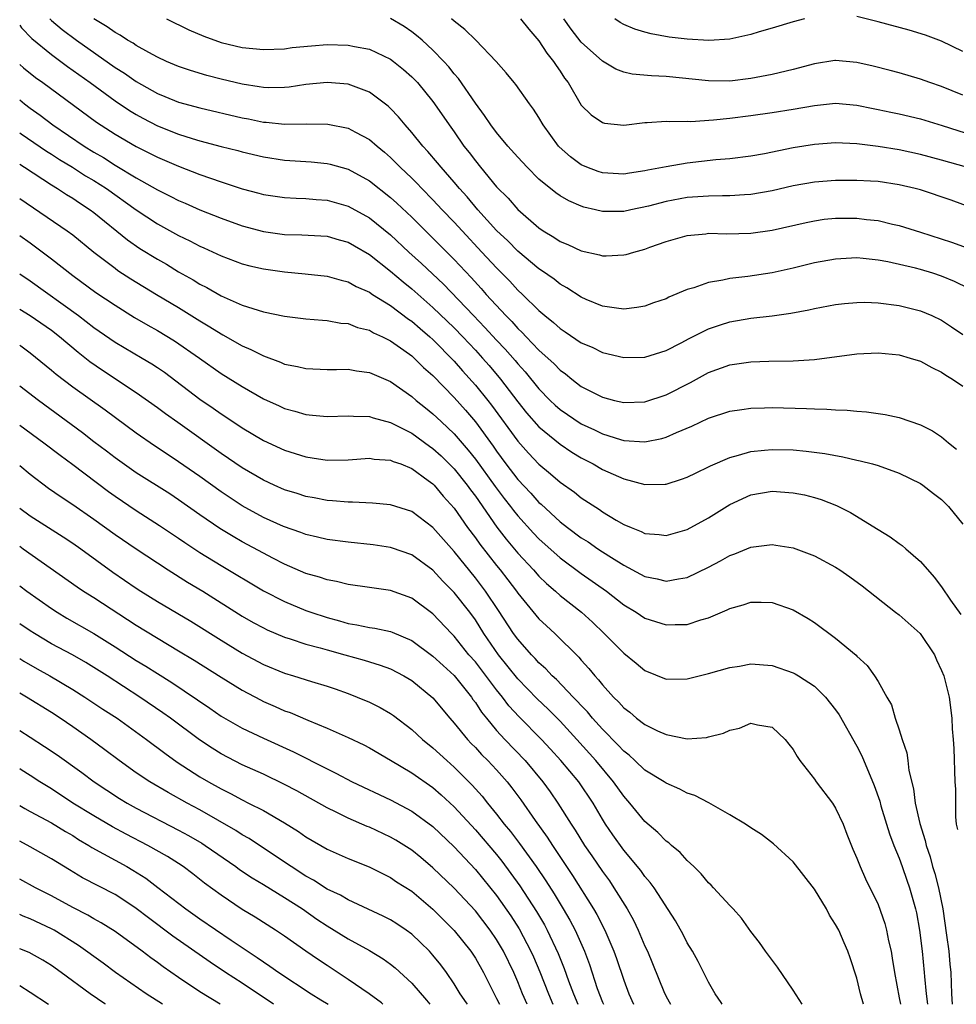
# Model space of a CAD drawing. Units: inches. Extents: x 2562000 to 2565000, y 1506000 to 1509000.
# Drawn here: x 2562000 to 2562088, y 1506000 to 1506093 of the extents above; entities that cross this region are included whole.
import ezdxf

# ---------------------------------------------------------------- set-up
doc = ezdxf.new("R2010")
doc.units = ezdxf.units.IN
doc.header["$MEASUREMENT"] = 0
doc.layers.add('LD25621506_2ft', color=70, linetype='Continuous')

msp = doc.modelspace()

# ---------------------------------------------------------------- linework, layer by layer
at = {"layer": 'LD25621506_2ft'}
for points, elevation in [([(2562089, 1506089.934), (2562087, 1506090.896), (2562085.476, 1506091.476), (2562083.938, 1506091.938), (2562081, 1506092.739), (2562079, 1506093.23)], 10242), ([(2562000, 1506092.417), (2562000.171, 1506092.172), (2562001.159, 1506091.159), (2562003, 1506089.649), (2562004.521, 1506088.521), (2562006.646, 1506087), (2562009, 1506085.283), (2562010.361, 1506084.361), (2562011, 1506083.977), (2562011.63, 1506083.63), (2562013, 1506082.926), (2562015, 1506082.135), (2562016.276, 1506081.724), (2562017, 1506081.512), (2562019, 1506080.971), (2562020.572, 1506080.572), (2562021, 1506080.446), (2562023, 1506079.989), (2562025, 1506079.684), (2562027.506, 1506079.506), (2562029, 1506079.364), (2562029.298, 1506079.298), (2562031, 1506078.838), (2562033, 1506077.729), (2562035, 1506076.145), (2562035.602, 1506075.602), (2562037, 1506074.294), (2562039, 1506072.304), (2562041, 1506070.293), (2562042.598, 1506068.598), (2562043.55, 1506067.55), (2562044.022, 1506067), (2562045.861, 1506065), (2562046.435, 1506064.436), (2562047, 1506063.791), (2562047.416, 1506063.416), (2562047.795, 1506063), (2562049, 1506061.743), (2562050.44, 1506060.439), (2562051, 1506059.845), (2562051.496, 1506059.496), (2562052.097, 1506059), (2562053, 1506058.317), (2562055, 1506057.289), (2562056.128, 1506057), (2562057, 1506056.795), (2562059, 1506056.871), (2562061, 1506057.533), (2562063.297, 1506058.703), (2562065, 1506059.642), (2562067, 1506060.365), (2562069, 1506060.652), (2562070.696, 1506060.696), (2562073, 1506060.725), (2562075, 1506060.87), (2562079, 1506061.391), (2562081, 1506061.486), (2562083, 1506061.291), (2562084.026, 1506061), (2562085, 1506060.696), (2562086.09, 1506060.09), (2562087, 1506059.662), (2562087.383, 1506059.382), (2562088.02, 1506059), (2562089, 1506058.34)], 10258), ([(2562002.855, 1506093), (2562003, 1506092.862), (2562004.017, 1506092.017), (2562005.345, 1506091), (2562009, 1506088.435), (2562009.882, 1506087.882), (2562011, 1506087.091), (2562013, 1506085.97), (2562013.695, 1506085.695), (2562015, 1506085.144), (2562017, 1506084.603), (2562021, 1506083.683), (2562021.576, 1506083.576), (2562023, 1506083.273), (2562023.264, 1506083.264), (2562025, 1506083.072), (2562027.09, 1506083.09), (2562029.065, 1506083.065), (2562031, 1506082.694), (2562031.682, 1506082.319), (2562033, 1506081.635), (2562033.719, 1506081), (2562034.425, 1506080.425), (2562035, 1506079.919), (2562035.908, 1506079), (2562037, 1506077.973), (2562037.488, 1506077.488), (2562037.947, 1506077), (2562039, 1506075.942), (2562039.87, 1506075), (2562041, 1506073.814), (2562041.74, 1506073), (2562043.618, 1506071), (2562045, 1506069.501), (2562046.24, 1506068.24), (2562047, 1506067.411), (2562047.447, 1506067), (2562049, 1506065.477), (2562049.564, 1506065), (2562050.365, 1506064.365), (2562051, 1506063.779), (2562051.476, 1506063.476), (2562053, 1506062.444), (2562054.012, 1506062.012), (2562055, 1506061.532), (2562057, 1506061.052), (2562059, 1506061.081), (2562061, 1506061.698), (2562062.432, 1506062.432), (2562063.168, 1506062.832), (2562065, 1506063.763), (2562066.122, 1506064.123), (2562067, 1506064.427), (2562069, 1506064.773), (2562071, 1506064.995), (2562072.78, 1506065.22), (2562074.468, 1506065.532), (2562075, 1506065.668), (2562077, 1506066.062), (2562077.845, 1506066.155), (2562079, 1506066.253), (2562079.743, 1506066.257), (2562081, 1506066.206), (2562083, 1506065.955), (2562085, 1506065.461), (2562086.072, 1506065), (2562087, 1506064.561), (2562087.947, 1506063.947), (2562089, 1506063.221)], 10256), ([(2562089.556, 1506067.556), (2562088.219, 1506068.219), (2562087, 1506068.724), (2562086.167, 1506069), (2562085, 1506069.35), (2562084.522, 1506069.477), (2562081.929, 1506070.071), (2562081, 1506070.231), (2562079.602, 1506070.398), (2562079, 1506070.444), (2562077, 1506070.345), (2562075, 1506069.971), (2562073, 1506069.482), (2562071, 1506069.039), (2562068.702, 1506068.703), (2562067, 1506068.507), (2562066.351, 1506068.351), (2562065, 1506068.132), (2562063.632, 1506067.632), (2562063, 1506067.461), (2562061.259, 1506066.741), (2562061, 1506066.601), (2562059.805, 1506066.195), (2562059, 1506065.894), (2562058.241, 1506065.76), (2562057, 1506065.624), (2562056.306, 1506065.693), (2562055, 1506065.908), (2562053.464, 1506066.536), (2562053, 1506066.74), (2562051.633, 1506067.633), (2562051, 1506067.965), (2562050.428, 1506068.428), (2562049.252, 1506069.252), (2562049, 1506069.407), (2562047, 1506071.082), (2562046.053, 1506072.053), (2562045, 1506073.041), (2562043.235, 1506075), (2562042.218, 1506076.218), (2562041.508, 1506077), (2562041, 1506077.61), (2562039.767, 1506079), (2562039.431, 1506079.431), (2562038.501, 1506080.501), (2562038.031, 1506081), (2562037, 1506082.288), (2562036.365, 1506083), (2562035.762, 1506083.762), (2562035, 1506084.563), (2562034.777, 1506084.777), (2562033, 1506086.093), (2562031.263, 1506086.737), (2562031, 1506086.848), (2562029.016, 1506087.016), (2562027, 1506086.803), (2562025.431, 1506086.569), (2562025, 1506086.53), (2562023.497, 1506086.502), (2562023, 1506086.521), (2562022.601, 1506086.601), (2562021, 1506086.833), (2562019, 1506087.315), (2562017.662, 1506087.662), (2562016.122, 1506088.121), (2562015, 1506088.509), (2562013.841, 1506089), (2562013, 1506089.391), (2562012.173, 1506089.827), (2562011, 1506090.492), (2562010.703, 1506090.703), (2562010.168, 1506091), (2562009.469, 1506091.47), (2562009, 1506091.71), (2562008.256, 1506092.257), (2562007, 1506093.014)], 10254), ([(2562013.868, 1506093), (2562015.97, 1506091.97), (2562017.372, 1506091.372), (2562019, 1506090.788), (2562021, 1506090.309), (2562023, 1506090.117), (2562025, 1506090.194), (2562025.707, 1506090.292), (2562027.532, 1506090.469), (2562029, 1506090.578), (2562031, 1506090.535), (2562031.602, 1506090.398), (2562033, 1506090.139), (2562035, 1506089.211), (2562035.29, 1506089), (2562036.234, 1506088.234), (2562037, 1506087.553), (2562037.529, 1506087), (2562039, 1506085.206), (2562039.154, 1506085), (2562040.524, 1506083), (2562041, 1506082.339), (2562041.92, 1506081), (2562042.404, 1506080.404), (2562043, 1506079.596), (2562043.477, 1506079), (2562045, 1506077.171), (2562046.081, 1506076.081), (2562047, 1506075.013), (2562049, 1506073.272), (2562049.407, 1506073), (2562050.407, 1506072.407), (2562051, 1506072.006), (2562051.712, 1506071.712), (2562053, 1506071.11), (2562054.73, 1506070.73), (2562055, 1506070.648), (2562055.356, 1506070.644), (2562057, 1506070.729), (2562057.223, 1506070.776), (2562057.95, 1506071), (2562059, 1506071.279), (2562059.449, 1506071.449), (2562061, 1506071.982), (2562063, 1506072.561), (2562064.735, 1506072.735), (2562065, 1506072.773), (2562066.715, 1506072.714), (2562069, 1506072.771), (2562071, 1506073.06), (2562074.202, 1506073.798), (2562075, 1506073.962), (2562075.909, 1506074.091), (2562077, 1506074.19), (2562079, 1506074.192), (2562079.924, 1506074.076), (2562081, 1506073.98), (2562082.353, 1506073.647), (2562083, 1506073.517), (2562085, 1506072.882), (2562087.92, 1506071.92), (2562089.395, 1506071.395)], 10252), ([(2562090.361, 1506075), (2562087.89, 1506075.891), (2562085, 1506076.862), (2562084.495, 1506077), (2562083, 1506077.357), (2562081, 1506077.647), (2562080.301, 1506077.699), (2562079, 1506077.765), (2562077, 1506077.756), (2562075, 1506077.602), (2562073, 1506077.259), (2562071, 1506076.786), (2562069, 1506076.419), (2562068.403, 1506076.403), (2562067, 1506076.294), (2562066.312, 1506076.312), (2562065, 1506076.285), (2562063, 1506076.144), (2562061, 1506075.773), (2562059.342, 1506075.342), (2562057.68, 1506075), (2562057, 1506074.843), (2562055, 1506074.834), (2562054.331, 1506075), (2562053.242, 1506075.243), (2562053, 1506075.322), (2562051.82, 1506075.82), (2562051, 1506076.305), (2562050.582, 1506076.582), (2562049, 1506077.896), (2562047.882, 1506079), (2562047, 1506079.955), (2562046.071, 1506081), (2562045, 1506082.276), (2562044.466, 1506083), (2562043.878, 1506083.878), (2562043, 1506085.053), (2562041.394, 1506087.394), (2562041, 1506087.831), (2562040.487, 1506088.487), (2562040.02, 1506089), (2562039, 1506090.066), (2562037.976, 1506091), (2562037.454, 1506091.454), (2562037, 1506091.786), (2562036.277, 1506092.277), (2562035, 1506093.036)], 10250), ([(2562089.342, 1506079), (2562087, 1506079.673), (2562085, 1506080.221), (2562083, 1506080.657), (2562081, 1506080.971), (2562079, 1506081.214), (2562077, 1506081.307), (2562075, 1506081.161), (2562073, 1506080.836), (2562070.276, 1506080.276), (2562069, 1506080.042), (2562067, 1506079.799), (2562065.703, 1506079.704), (2562063, 1506079.396), (2562061, 1506079.043), (2562059.278, 1506078.722), (2562059, 1506078.653), (2562057.548, 1506078.452), (2562057, 1506078.354), (2562055, 1506078.473), (2562054.598, 1506078.598), (2562053.533, 1506079), (2562053, 1506079.234), (2562051.982, 1506079.982), (2562050.922, 1506080.922), (2562050.852, 1506081), (2562049.397, 1506083), (2562049, 1506083.711), (2562048.502, 1506084.502), (2562048.103, 1506085), (2562046.82, 1506086.82), (2562046.652, 1506087), (2562045.915, 1506087.915), (2562044.975, 1506088.975), (2562043.031, 1506091), (2562042.014, 1506092.015), (2562041, 1506092.787), (2562040.755, 1506093)], 10248), ([(2562047.263, 1506093), (2562048.044, 1506092.044), (2562049, 1506090.942), (2562049.759, 1506089.759), (2562050.381, 1506089), (2562050.611, 1506088.611), (2562051, 1506088.066), (2562051.424, 1506087.424), (2562051.742, 1506087), (2562053, 1506084.868), (2562053.937, 1506083.937), (2562055, 1506083.217), (2562055.172, 1506083.172), (2562057, 1506082.98), (2562059, 1506083.216), (2562059.217, 1506083.217), (2562061, 1506083.339), (2562061.313, 1506083.313), (2562063, 1506083.348), (2562063.335, 1506083.335), (2562065.465, 1506083.465), (2562067, 1506083.625), (2562069, 1506083.877), (2562071, 1506084.168), (2562073, 1506084.494), (2562075, 1506084.844), (2562077, 1506085.039), (2562079, 1506084.872), (2562080.547, 1506084.547), (2562081, 1506084.471), (2562082.202, 1506084.202), (2562083, 1506084.052), (2562085, 1506083.574), (2562087.057, 1506082.943), (2562090.002, 1506081.998)], 10246), ([(2562089, 1506085.793), (2562087, 1506086.612), (2562085.873, 1506087), (2562085, 1506087.325), (2562083, 1506087.904), (2562082.135, 1506088.135), (2562080.54, 1506088.54), (2562079, 1506088.903), (2562077, 1506089.079), (2562076.93, 1506089.07), (2562075, 1506088.774), (2562073, 1506088.242), (2562071, 1506087.76), (2562069, 1506087.377), (2562067, 1506087.142), (2562065, 1506087.152), (2562061, 1506087.586), (2562059.637, 1506087.636), (2562057.793, 1506087.793), (2562057, 1506087.976), (2562056.255, 1506088.255), (2562055, 1506089.013), (2562053, 1506090.805), (2562052.03, 1506092.03), (2562051.342, 1506093)], 10244), ([(2562074.069, 1506093), (2562073, 1506092.731), (2562071, 1506092.133), (2562069.791, 1506091.791), (2562069, 1506091.542), (2562067, 1506091.101), (2562065.034, 1506090.966), (2562063, 1506091.09), (2562061.297, 1506091.297), (2562059.59, 1506091.59), (2562059, 1506091.753), (2562058.05, 1506092.05), (2562057, 1506092.491), (2562056.677, 1506092.677), (2562056.177, 1506093)], 10242), ([(2562000, 1506088.692), (2562000.374, 1506088.373), (2562001.491, 1506087.491), (2562002.178, 1506087), (2562007.258, 1506083.258), (2562009, 1506082.121), (2562011, 1506080.953), (2562012.318, 1506080.318), (2562013, 1506079.965), (2562015, 1506079.117), (2562017, 1506078.327), (2562019, 1506077.623), (2562021, 1506076.976), (2562022.567, 1506076.567), (2562023, 1506076.438), (2562025, 1506076.141), (2562026.08, 1506076.08), (2562027, 1506076.059), (2562027.971, 1506075.971), (2562029, 1506075.903), (2562031, 1506075.342), (2562033, 1506074.219), (2562035, 1506072.612), (2562036.728, 1506071), (2562037.918, 1506069.918), (2562039.979, 1506067.979), (2562042.817, 1506065), (2562043.895, 1506063.895), (2562045, 1506062.686), (2562045.825, 1506061.825), (2562046.754, 1506060.754), (2562047, 1506060.446), (2562047.689, 1506059.689), (2562049, 1506058.082), (2562050.07, 1506057), (2562050.544, 1506056.544), (2562051, 1506056.145), (2562053, 1506054.794), (2562054.233, 1506054.233), (2562055, 1506053.844), (2562056.7, 1506053.301), (2562057, 1506053.218), (2562059, 1506053.089), (2562060.598, 1506053.401), (2562061, 1506053.526), (2562061.968, 1506053.967), (2562063.423, 1506054.577), (2562065, 1506055.323), (2562067, 1506055.985), (2562068.131, 1506056.131), (2562069, 1506056.275), (2562070.291, 1506056.291), (2562071, 1506056.327), (2562074.248, 1506056.248), (2562075, 1506056.196), (2562076.182, 1506056.182), (2562077, 1506056.103), (2562078.084, 1506056.083), (2562079, 1506055.97), (2562079.92, 1506055.92), (2562081.663, 1506055.664), (2562083, 1506055.387), (2562085, 1506054.703), (2562086.125, 1506054.125), (2562087, 1506053.548), (2562087.647, 1506053), (2562088.409, 1506052.409)], 10260), ([(2562000, 1506085.355), (2562000.443, 1506085), (2562001, 1506084.58), (2562001.927, 1506083.927), (2562003.136, 1506083), (2562006.081, 1506081), (2562007, 1506080.431), (2562007.91, 1506079.91), (2562009, 1506079.212), (2562011, 1506078.012), (2562013, 1506076.872), (2562014.259, 1506076.259), (2562015, 1506075.854), (2562015.603, 1506075.603), (2562017, 1506074.978), (2562019, 1506074.201), (2562021, 1506073.491), (2562023, 1506072.93), (2562025, 1506072.646), (2562026.626, 1506072.626), (2562029, 1506072.506), (2562030.158, 1506072.158), (2562031, 1506071.929), (2562031.58, 1506071.58), (2562033, 1506070.765), (2562035, 1506069.198), (2562036.18, 1506068.18), (2562037, 1506067.539), (2562039, 1506065.776), (2562041, 1506063.833), (2562041.811, 1506063), (2562043, 1506061.736), (2562043.678, 1506061), (2562044.291, 1506060.291), (2562045.377, 1506059), (2562047, 1506056.855), (2562047.832, 1506055.832), (2562049, 1506054.519), (2562051, 1506052.867), (2562052.117, 1506052.117), (2562053, 1506051.572), (2562054.102, 1506051), (2562055, 1506050.478), (2562057, 1506049.589), (2562059, 1506049.066), (2562060.906, 1506049.094), (2562061, 1506049.105), (2562062.443, 1506049.557), (2562063, 1506049.756), (2562063.824, 1506050.175), (2562065, 1506050.724), (2562065.178, 1506050.822), (2562067, 1506051.623), (2562067.822, 1506051.821), (2562069, 1506052.176), (2562070.289, 1506052.289), (2562071, 1506052.375), (2562073, 1506052.326), (2562074.214, 1506052.214), (2562075.984, 1506051.984), (2562077.678, 1506051.678), (2562079, 1506051.37), (2562079.311, 1506051.311), (2562080.492, 1506051), (2562081, 1506050.851), (2562083, 1506050.13), (2562085, 1506049.155), (2562085.234, 1506049), (2562086.224, 1506048.224), (2562087, 1506047.649), (2562087.659, 1506047), (2562089, 1506045.327)], 10262), ([(2562000, 1506082.262), (2562000.149, 1506082.149), (2562002.528, 1506080.528), (2562003, 1506080.241), (2562003.746, 1506079.746), (2562004.974, 1506079), (2562006.205, 1506078.205), (2562007, 1506077.744), (2562008.176, 1506077), (2562011, 1506074.987), (2562013, 1506073.673), (2562015, 1506072.563), (2562016.056, 1506072.056), (2562017, 1506071.554), (2562017.392, 1506071.391), (2562019, 1506070.636), (2562021, 1506069.893), (2562021.704, 1506069.704), (2562023, 1506069.411), (2562025, 1506069.12), (2562026.943, 1506068.943), (2562029, 1506068.719), (2562030.336, 1506068.336), (2562031, 1506068.18), (2562031.756, 1506067.756), (2562033, 1506067.205), (2562033.298, 1506067), (2562035, 1506065.943), (2562036.68, 1506064.68), (2562037, 1506064.472), (2562037.779, 1506063.779), (2562038.711, 1506063), (2562039, 1506062.739), (2562041, 1506060.695), (2562041.791, 1506059.791), (2562043, 1506058.448), (2562044.169, 1506057), (2562044.535, 1506056.535), (2562047, 1506053.165), (2562048.024, 1506052.024), (2562049, 1506050.986), (2562050.084, 1506050.084), (2562051, 1506049.282), (2562052.341, 1506048.341), (2562053, 1506047.814), (2562054.709, 1506046.709), (2562055, 1506046.495), (2562056.298, 1506045.702), (2562057, 1506045.293), (2562057.695, 1506045), (2562058.64, 1506044.64), (2562059, 1506044.451), (2562060.352, 1506044.352), (2562061, 1506044.261), (2562063, 1506044.818), (2562065, 1506045.919), (2562067, 1506047.172), (2562069, 1506048.077), (2562071, 1506048.419), (2562073, 1506048.281), (2562074.073, 1506048.073), (2562075, 1506047.833), (2562075.647, 1506047.647), (2562077.081, 1506047.081), (2562078.412, 1506046.412), (2562081, 1506044.818), (2562082.136, 1506044.136), (2562083, 1506043.491), (2562083.292, 1506043.292), (2562083.612, 1506043), (2562085, 1506041.804), (2562086.305, 1506040.305), (2562087, 1506039.392), (2562087.848, 1506038.152), (2562088.801, 1506036.801)], 10264), ([(2562000, 1506079.282), (2562000.462, 1506079), (2562003, 1506077.344), (2562003.569, 1506077), (2562004.427, 1506076.427), (2562005, 1506076.084), (2562005.642, 1506075.642), (2562006.654, 1506075), (2562007, 1506074.741), (2562010.165, 1506072.165), (2562011.349, 1506071.349), (2562013, 1506070.326), (2562013.842, 1506069.842), (2562015, 1506069.147), (2562016.375, 1506068.375), (2562017, 1506067.98), (2562017.654, 1506067.654), (2562019, 1506066.86), (2562021, 1506065.986), (2562022.497, 1506065.503), (2562023, 1506065.368), (2562025, 1506064.956), (2562027, 1506064.701), (2562028.564, 1506064.564), (2562029, 1506064.544), (2562030.302, 1506064.302), (2562031, 1506064.248), (2562031.887, 1506063.887), (2562033, 1506063.616), (2562033.381, 1506063.381), (2562034.224, 1506063), (2562035, 1506062.617), (2562036.261, 1506061.739), (2562037, 1506061.21), (2562037.235, 1506061), (2562038.117, 1506060.117), (2562039, 1506059.337), (2562041, 1506057.273), (2562042.067, 1506056.067), (2562043, 1506054.984), (2562044.671, 1506052.671), (2562045, 1506052.193), (2562045.885, 1506051), (2562047, 1506049.545), (2562048.233, 1506048.233), (2562049, 1506047.363), (2562049.199, 1506047.199), (2562051, 1506045.552), (2562051.708, 1506045), (2562053, 1506044.031), (2562053.637, 1506043.637), (2562054.543, 1506043), (2562055, 1506042.703), (2562055.841, 1506042.159), (2562057, 1506041.438), (2562058.599, 1506040.599), (2562059, 1506040.366), (2562060.153, 1506040.153), (2562061, 1506039.935), (2562062.169, 1506040.168), (2562063, 1506040.289), (2562065, 1506041.267), (2562066.136, 1506041.864), (2562067, 1506042.357), (2562067.484, 1506042.516), (2562069, 1506043.147), (2562071, 1506043.387), (2562071.347, 1506043.347), (2562073, 1506043.072), (2562075, 1506042.335), (2562077, 1506041.266), (2562077.409, 1506041), (2562078.353, 1506040.353), (2562079.496, 1506039.496), (2562082.656, 1506037), (2562083, 1506036.747), (2562084.99, 1506035), (2562086.317, 1506033), (2562086.518, 1506032.518), (2562087, 1506031.491), (2562087.202, 1506031), (2562087.703, 1506029), (2562087.959, 1506027), (2562088.007, 1506025.993), (2562088.102, 1506025), (2562088.157, 1506024.157), (2562088.258, 1506021), (2562088.294, 1506020.295), (2562088.301, 1506017.699), (2562088.373, 1506017), (2562088.484, 1506016.484)], 10266), ([(2562000, 1506076.044), (2562004.481, 1506073), (2562005, 1506072.613), (2562006.993, 1506070.993), (2562009, 1506069.465), (2562009.271, 1506069.271), (2562010.479, 1506068.479), (2562012.895, 1506067), (2562015, 1506065.752), (2562017, 1506064.504), (2562017.946, 1506063.946), (2562019, 1506063.268), (2562019.184, 1506063.184), (2562021, 1506062.151), (2562021.817, 1506061.817), (2562023, 1506061.191), (2562024.609, 1506060.609), (2562025, 1506060.434), (2562026.207, 1506060.207), (2562027, 1506060.012), (2562029, 1506059.926), (2562029.911, 1506059.911), (2562031, 1506059.933), (2562031.788, 1506059.788), (2562033, 1506059.641), (2562033.436, 1506059.436), (2562035, 1506058.79), (2562037, 1506057.381), (2562037.423, 1506057), (2562038.287, 1506056.288), (2562039, 1506055.73), (2562039.758, 1506055), (2562041, 1506053.846), (2562042.314, 1506052.314), (2562043, 1506051.442), (2562044.876, 1506048.876), (2562045.733, 1506047.733), (2562046.308, 1506047), (2562046.595, 1506046.595), (2562047, 1506046.097), (2562048.475, 1506044.475), (2562049, 1506043.931), (2562051, 1506042.134), (2562053, 1506040.666), (2562055.378, 1506039), (2562057, 1506037.706), (2562058.175, 1506037), (2562059, 1506036.447), (2562061, 1506035.803), (2562061.853, 1506035.853), (2562063, 1506035.854), (2562064.288, 1506036.288), (2562065, 1506036.481), (2562066.768, 1506037.232), (2562067, 1506037.366), (2562068.287, 1506037.713), (2562069, 1506037.969), (2562069.966, 1506037.966), (2562071, 1506037.918), (2562073, 1506037.23), (2562074.411, 1506036.411), (2562075, 1506036.03), (2562077, 1506034.573), (2562078.941, 1506032.941), (2562079, 1506032.863), (2562079.964, 1506031.964), (2562080.677, 1506031), (2562081, 1506030.463), (2562081.823, 1506029), (2562082.259, 1506028.259), (2562082.621, 1506027), (2562083, 1506025.913), (2562083.287, 1506025), (2562083.721, 1506023.721), (2562083.82, 1506023), (2562083.92, 1506022.08), (2562084.346, 1506020.346), (2562084.514, 1506019), (2562084.93, 1506017.069), (2562085.452, 1506015.452), (2562085.529, 1506015), (2562085.92, 1506013.92), (2562086.154, 1506013), (2562086.359, 1506012.359), (2562086.719, 1506011), (2562087.112, 1506009), (2562087.472, 1506006.528), (2562087.674, 1506005), (2562087.776, 1506003.776), (2562087.862, 1506003), (2562087.932, 1506001), (2562087.992, 1506000)], 10268), ([(2562000, 1506072.562), (2562001, 1506071.857), (2562001.5, 1506071.5), (2562003, 1506070.365), (2562005, 1506068.801), (2562007.199, 1506067.199), (2562009, 1506065.98), (2562010.83, 1506064.83), (2562012.091, 1506064.091), (2562013, 1506063.589), (2562014.62, 1506062.62), (2562016.96, 1506061), (2562019, 1506059.554), (2562021, 1506058.296), (2562023, 1506057.141), (2562024.475, 1506056.475), (2562025, 1506056.223), (2562025.969, 1506055.969), (2562027, 1506055.657), (2562027.618, 1506055.618), (2562029, 1506055.466), (2562031, 1506055.544), (2562031.501, 1506055.501), (2562033, 1506055.474), (2562033.342, 1506055.342), (2562035, 1506054.899), (2562035.188, 1506054.812), (2562037, 1506053.892), (2562038.684, 1506052.684), (2562039, 1506052.473), (2562039.767, 1506051.767), (2562041, 1506050.527), (2562042.222, 1506049), (2562042.544, 1506048.544), (2562043, 1506047.953), (2562045.032, 1506045.032), (2562045.899, 1506043.899), (2562047, 1506042.592), (2562048.484, 1506041), (2562049, 1506040.41), (2562049.716, 1506039.716), (2562050.555, 1506039), (2562051, 1506038.593), (2562053.017, 1506037), (2562054.059, 1506036.059), (2562055.154, 1506035), (2562057, 1506033.135), (2562058.183, 1506032.183), (2562059, 1506031.499), (2562061, 1506030.694), (2562063, 1506030.717), (2562065, 1506031.213), (2562067, 1506031.782), (2562067.93, 1506031.93), (2562069, 1506032.124), (2562071, 1506031.97), (2562073, 1506031.276), (2562073.184, 1506031.184), (2562073.481, 1506031), (2562075, 1506030.025), (2562076.05, 1506029), (2562077, 1506027.778), (2562077.322, 1506027.322), (2562079, 1506024.378), (2562079.458, 1506023.458), (2562080.642, 1506020.642), (2562081.16, 1506019.16), (2562081.277, 1506018.723), (2562081.79, 1506017), (2562082.078, 1506016.079), (2562082.492, 1506015), (2562083, 1506013.782), (2562083.286, 1506013), (2562083.716, 1506011.715), (2562083.976, 1506011), (2562084.53, 1506009), (2562084.618, 1506008.618), (2562084.922, 1506007), (2562085.175, 1506005), (2562085.364, 1506003), (2562085.381, 1506002.619), (2562085.545, 1506001), (2562085.67, 1506000)], 10270), ([(2562000, 1506068.955), (2562001, 1506068.274), (2562005.542, 1506065), (2562007, 1506063.875), (2562009, 1506062.497), (2562011.56, 1506061), (2562012.46, 1506060.46), (2562013, 1506060.101), (2562013.651, 1506059.651), (2562017, 1506057.114), (2562018.254, 1506056.253), (2562019, 1506055.721), (2562019.443, 1506055.443), (2562021, 1506054.397), (2562023, 1506053.21), (2562025, 1506052.294), (2562027, 1506051.671), (2562027.594, 1506051.594), (2562029, 1506051.365), (2562031, 1506051.392), (2562033, 1506051.538), (2562033.462, 1506051.462), (2562035, 1506051.365), (2562035.247, 1506051.247), (2562035.955, 1506051), (2562037, 1506050.577), (2562038.557, 1506049.443), (2562039, 1506049.112), (2562039.108, 1506049), (2562039.972, 1506047.972), (2562041, 1506046.834), (2562042.269, 1506045), (2562043, 1506044.015), (2562043.418, 1506043.418), (2562045, 1506041.418), (2562045.347, 1506041), (2562046.069, 1506040.069), (2562046.868, 1506039), (2562047, 1506038.803), (2562048.717, 1506036.717), (2562049, 1506036.392), (2562049.716, 1506035.716), (2562050.511, 1506035), (2562052.76, 1506032.76), (2562053, 1506032.475), (2562053.708, 1506031.708), (2562054.273, 1506031), (2562054.634, 1506030.634), (2562055, 1506030.161), (2562056.047, 1506029), (2562056.531, 1506028.531), (2562057, 1506027.981), (2562057.565, 1506027.565), (2562058.217, 1506027), (2562059, 1506026.397), (2562060.181, 1506025.819), (2562061, 1506025.466), (2562063, 1506025.071), (2562064.813, 1506025.187), (2562065, 1506025.232), (2562066.415, 1506025.586), (2562067, 1506025.874), (2562067.931, 1506026.068), (2562069, 1506026.54), (2562069.611, 1506026.389), (2562071, 1506026.17), (2562072.23, 1506025), (2562072.568, 1506024.568), (2562073, 1506024.053), (2562073.376, 1506023.376), (2562073.627, 1506023), (2562075, 1506021.237), (2562075.162, 1506021), (2562076.697, 1506019), (2562077, 1506018.523), (2562077.717, 1506017), (2562078.063, 1506016.063), (2562078.635, 1506014.635), (2562079, 1506013.794), (2562079.301, 1506013), (2562079.831, 1506011.831), (2562081, 1506009.406), (2562081.635, 1506007.635), (2562081.805, 1506007), (2562081.994, 1506006.006), (2562082.229, 1506005), (2562082.345, 1506004.345), (2562082.547, 1506003), (2562083, 1506000.625), (2562083.111, 1506000)], 10272), ([(2562079.631, 1506000), (2562079.355, 1506001), (2562079, 1506002.459), (2562078.377, 1506004.377), (2562078.148, 1506005), (2562077.793, 1506005.793), (2562077.292, 1506007), (2562077, 1506007.546), (2562076.411, 1506008.411), (2562076.129, 1506009), (2562075, 1506010.859), (2562073, 1506013.449), (2562071.142, 1506015.143), (2562070.015, 1506016.015), (2562069, 1506016.653), (2562068.486, 1506017), (2562067, 1506017.89), (2562065.031, 1506019.03), (2562063.708, 1506019.708), (2562063, 1506019.938), (2562062.311, 1506020.311), (2562061, 1506020.863), (2562060.808, 1506021), (2562059, 1506022.107), (2562058.057, 1506023), (2562057.503, 1506023.503), (2562057, 1506023.883), (2562056.47, 1506024.47), (2562055, 1506025.955), (2562054.069, 1506027), (2562053.592, 1506027.592), (2562053, 1506028.193), (2562052.62, 1506028.62), (2562052.223, 1506029), (2562050.643, 1506030.643), (2562050.244, 1506031), (2562049.655, 1506031.654), (2562049, 1506032.235), (2562048.644, 1506032.644), (2562048.287, 1506033), (2562047, 1506034.448), (2562046.606, 1506035), (2562045.181, 1506037.181), (2562043.959, 1506039), (2562043, 1506040.261), (2562041, 1506042.737), (2562039, 1506044.999), (2562037, 1506046.502), (2562035, 1506047.147), (2562033.3, 1506047.3), (2562031.395, 1506047.395), (2562031, 1506047.381), (2562029.532, 1506047.532), (2562029, 1506047.552), (2562027.796, 1506047.796), (2562027, 1506047.933), (2562026.198, 1506048.198), (2562025, 1506048.565), (2562024.008, 1506049), (2562023, 1506049.458), (2562021, 1506050.627), (2562019, 1506051.994), (2562014.909, 1506054.909), (2562013.744, 1506055.744), (2562013, 1506056.302), (2562011, 1506057.723), (2562007.816, 1506059.816), (2562006.631, 1506060.631), (2562005.505, 1506061.505), (2562003.745, 1506063), (2562003, 1506063.585), (2562001, 1506064.987), (2562000, 1506065.581)], 10274), ([(2562073.824, 1506000), (2562073, 1506001.348), (2562071.504, 1506003.504), (2562070.378, 1506005), (2562069.828, 1506005.828), (2562069, 1506006.873), (2562068.119, 1506008.119), (2562067.317, 1506009), (2562067, 1506009.316), (2562065.485, 1506011), (2562065.249, 1506011.249), (2562065, 1506011.469), (2562064.31, 1506012.31), (2562063.614, 1506013), (2562063, 1506013.57), (2562062.324, 1506014.323), (2562061.506, 1506015), (2562061.246, 1506015.246), (2562061, 1506015.412), (2562060.218, 1506016.218), (2562059, 1506017.239), (2562057.567, 1506019), (2562057, 1506019.636), (2562056.05, 1506021), (2562054.364, 1506023), (2562052.582, 1506025), (2562051, 1506026.711), (2562049.857, 1506027.857), (2562048.829, 1506028.829), (2562047, 1506030.725), (2562045.174, 1506033), (2562043.81, 1506035), (2562043, 1506036.285), (2562042.471, 1506037), (2562041, 1506038.883), (2562039.941, 1506039.941), (2562039, 1506040.968), (2562037, 1506042.413), (2562035.093, 1506043.092), (2562035, 1506043.122), (2562033.37, 1506043.37), (2562031, 1506043.608), (2562029, 1506043.872), (2562028.098, 1506044.098), (2562027, 1506044.341), (2562026.53, 1506044.53), (2562024.892, 1506045.108), (2562023, 1506045.96), (2562021, 1506047.033), (2562019, 1506048.365), (2562017, 1506049.813), (2562015, 1506051.209), (2562013.914, 1506051.914), (2562012.72, 1506052.72), (2562011, 1506053.913), (2562008.065, 1506056.065), (2562005, 1506058.247), (2562003.437, 1506059.437), (2562003, 1506059.821), (2562001, 1506061.455), (2562000.108, 1506062.108), (2562000, 1506062.181)], 10276), ([(2562066.287, 1506000), (2562066.186, 1506000.186), (2562065.635, 1506001), (2562065, 1506002.089), (2562064.03, 1506004.03), (2562063.487, 1506005), (2562063, 1506005.8), (2562062.598, 1506006.598), (2562061.88, 1506007.88), (2562059.861, 1506011), (2562059.503, 1506011.503), (2562059, 1506012.061), (2562058.617, 1506012.617), (2562057, 1506014.548), (2562055.98, 1506015.98), (2562055.296, 1506017), (2562055, 1506017.479), (2562054.119, 1506019), (2562052.758, 1506021), (2562051.076, 1506023), (2562050.088, 1506024.088), (2562049.243, 1506025), (2562047.137, 1506027.137), (2562046.173, 1506028.173), (2562045.554, 1506029), (2562045, 1506029.674), (2562043, 1506032.31), (2562042.398, 1506033), (2562041, 1506034.748), (2562040.743, 1506035), (2562039, 1506036.85), (2562037, 1506038.322), (2562035, 1506039.044), (2562033, 1506039.346), (2562031, 1506039.621), (2562029.903, 1506039.903), (2562029, 1506040.055), (2562028.306, 1506040.306), (2562027, 1506040.676), (2562025, 1506041.533), (2562023.903, 1506042.097), (2562023, 1506042.57), (2562021, 1506043.656), (2562020.142, 1506044.142), (2562018.892, 1506044.893), (2562017, 1506046.197), (2562015, 1506047.623), (2562014.167, 1506048.167), (2562011, 1506050.165), (2562009, 1506051.567), (2562008.198, 1506052.198), (2562007, 1506053.102), (2562005.939, 1506053.939), (2562001.761, 1506057), (2562000, 1506058.347)], 10278), ([(2562000, 1506054.662), (2562002.279, 1506053), (2562003.817, 1506051.817), (2562005, 1506050.961), (2562008.39, 1506048.39), (2562009, 1506047.953), (2562011, 1506046.596), (2562013.204, 1506045.204), (2562015, 1506043.989), (2562015.58, 1506043.58), (2562017, 1506042.637), (2562019, 1506041.408), (2562023, 1506039.036), (2562025, 1506038.007), (2562027, 1506037.172), (2562027.475, 1506037), (2562029, 1506036.495), (2562030.188, 1506036.189), (2562031, 1506035.946), (2562031.825, 1506035.825), (2562033, 1506035.569), (2562033.504, 1506035.504), (2562035, 1506035.184), (2562035.137, 1506035.137), (2562037, 1506034.343), (2562039, 1506032.866), (2562039.963, 1506031.963), (2562041, 1506031.035), (2562042.626, 1506029), (2562042.773, 1506028.774), (2562043, 1506028.478), (2562043.574, 1506027.574), (2562044.04, 1506027), (2562045, 1506025.849), (2562045.768, 1506025), (2562047.685, 1506023), (2562049.357, 1506021), (2562050.055, 1506020.055), (2562050.795, 1506019), (2562052.05, 1506017), (2562052.433, 1506016.433), (2562053.305, 1506015), (2562054.003, 1506014.003), (2562055, 1506012.52), (2562055.644, 1506011.644), (2562056.08, 1506011), (2562057.326, 1506009), (2562057.931, 1506007.931), (2562058.379, 1506007), (2562059, 1506005.503), (2562059.234, 1506005), (2562060.789, 1506001.211), (2562061, 1506000.746), (2562061.425, 1506000)], 10280), ([(2562000, 1506050.845), (2562001, 1506050.022), (2562002.725, 1506048.725), (2562003.901, 1506047.901), (2562005, 1506047.179), (2562007, 1506045.792), (2562009, 1506044.358), (2562011, 1506043.002), (2562014.021, 1506041), (2562015.849, 1506039.849), (2562017.268, 1506039), (2562021, 1506036.65), (2562022.044, 1506036.044), (2562023, 1506035.519), (2562023.348, 1506035.348), (2562025, 1506034.639), (2562025.51, 1506034.49), (2562027, 1506033.998), (2562028.354, 1506033.646), (2562029, 1506033.452), (2562030.694, 1506033), (2562032.497, 1506032.497), (2562034.025, 1506032.025), (2562035, 1506031.648), (2562036.257, 1506031), (2562037, 1506030.555), (2562039, 1506028.938), (2562040.597, 1506027), (2562041, 1506026.549), (2562042.244, 1506025), (2562042.61, 1506024.609), (2562043, 1506024.229), (2562043.588, 1506023.588), (2562044.18, 1506023), (2562045, 1506022.122), (2562045.993, 1506021), (2562046.438, 1506020.438), (2562047.293, 1506019.293), (2562048.653, 1506017.347), (2562049.779, 1506015.778), (2562050.268, 1506015), (2562052.172, 1506012.171), (2562054.159, 1506009), (2562054.467, 1506008.467), (2562055.226, 1506007), (2562056.079, 1506005), (2562056.322, 1506004.321), (2562057, 1506002.272), (2562057.478, 1506001), (2562057.937, 1506000)], 10282), ([(2562000, 1506046.833), (2562001, 1506046.114), (2562004.117, 1506044.117), (2562005, 1506043.534), (2562005.766, 1506043), (2562008.802, 1506040.802), (2562011, 1506039.272), (2562011.418, 1506039), (2562013, 1506038.018), (2562016.154, 1506036.154), (2562019, 1506034.36), (2562021, 1506033.151), (2562023, 1506032.077), (2562025, 1506031.25), (2562025.85, 1506031), (2562027.541, 1506030.459), (2562029, 1506030.024), (2562029.767, 1506029.768), (2562031, 1506029.325), (2562031.842, 1506029), (2562033, 1506028.511), (2562034.014, 1506028.014), (2562035, 1506027.453), (2562035.273, 1506027.273), (2562037, 1506025.951), (2562038.002, 1506025), (2562039, 1506024.196), (2562040.294, 1506023), (2562041, 1506022.39), (2562042.697, 1506020.697), (2562043.636, 1506019.635), (2562044.135, 1506019), (2562045, 1506017.951), (2562045.733, 1506017), (2562046.317, 1506016.317), (2562047.176, 1506015.176), (2562048.734, 1506013), (2562049.651, 1506011.651), (2562050.433, 1506010.434), (2562051.3, 1506009), (2562051.926, 1506007.926), (2562052.408, 1506007), (2562053.288, 1506005), (2562053.759, 1506003.759), (2562054.502, 1506001.498), (2562055, 1506000.196), (2562055.084, 1506000)], 10284), ([(2562000, 1506043.235), (2562000.342, 1506043), (2562005.416, 1506039.416), (2562006.036, 1506039), (2562007, 1506038.388), (2562011, 1506035.784), (2562015, 1506033.377), (2562016.473, 1506032.473), (2562019, 1506030.875), (2562021, 1506029.649), (2562022.727, 1506028.727), (2562023, 1506028.593), (2562024.114, 1506028.114), (2562025, 1506027.711), (2562025.528, 1506027.527), (2562027.185, 1506026.815), (2562029, 1506026.07), (2562031, 1506025.192), (2562032.489, 1506024.489), (2562033, 1506024.218), (2562035, 1506023.049), (2562037, 1506021.852), (2562039, 1506020.45), (2562039.781, 1506019.781), (2562041, 1506018.64), (2562043, 1506016.456), (2562045, 1506014.128), (2562045.506, 1506013.506), (2562046.358, 1506012.358), (2562047.187, 1506011.188), (2562048.765, 1506008.765), (2562049.509, 1506007.508), (2562049.782, 1506007), (2562050.804, 1506004.804), (2562051.376, 1506003.376), (2562051.787, 1506002.213), (2562052.255, 1506001), (2562052.661, 1506000)], 10286), ([(2562000, 1506039.486), (2562000.666, 1506039), (2562003, 1506037.353), (2562003.539, 1506037), (2562004.449, 1506036.449), (2562007, 1506034.991), (2562009, 1506033.745), (2562011, 1506032.454), (2562011.911, 1506031.911), (2562013, 1506031.209), (2562014.364, 1506030.364), (2562017.947, 1506027.946), (2562019, 1506027.211), (2562021, 1506026.068), (2562023, 1506025.125), (2562025.83, 1506023.83), (2562029, 1506022.22), (2562029.828, 1506021.828), (2562031.37, 1506021), (2562035, 1506019.298), (2562037, 1506018.239), (2562039, 1506016.783), (2562041, 1506014.867), (2562043, 1506012.725), (2562045, 1506010.273), (2562046.342, 1506008.342), (2562047.131, 1506007.131), (2562048.248, 1506005), (2562048.478, 1506004.478), (2562049.074, 1506003.074), (2562049.894, 1506001), (2562050.319, 1506000)], 10288), ([(2562047.877, 1506000), (2562047.447, 1506001), (2562047, 1506002.112), (2562046.616, 1506003), (2562045.656, 1506005), (2562045, 1506006.115), (2562044.395, 1506007), (2562043, 1506008.813), (2562041, 1506010.956), (2562039, 1506012.892), (2562037.862, 1506013.862), (2562037, 1506014.545), (2562035.5, 1506015.5), (2562035, 1506015.777), (2562033, 1506016.711), (2562032.788, 1506016.788), (2562031, 1506017.569), (2562029.865, 1506018.136), (2562029, 1506018.542), (2562026.139, 1506020.139), (2562025, 1506020.742), (2562023, 1506021.707), (2562021, 1506022.606), (2562019, 1506023.631), (2562018.162, 1506024.162), (2562016.965, 1506024.965), (2562014.242, 1506027), (2562013.516, 1506027.516), (2562011.328, 1506029), (2562008.239, 1506031), (2562007, 1506031.795), (2562006.247, 1506032.247), (2562004.973, 1506032.973), (2562003, 1506034.029), (2562001.382, 1506035), (2562001, 1506035.25), (2562000, 1506035.926)], 10290), ([(2562000, 1506032.634), (2562000.391, 1506032.391), (2562001.656, 1506031.656), (2562002.833, 1506031), (2562005, 1506029.716), (2562006.144, 1506029), (2562007.859, 1506027.859), (2562009.186, 1506027), (2562011.953, 1506025), (2562013.69, 1506023.69), (2562014.866, 1506022.866), (2562017, 1506021.48), (2562017.803, 1506021), (2562019, 1506020.324), (2562019.892, 1506019.892), (2562021, 1506019.288), (2562021.599, 1506019), (2562023, 1506018.278), (2562025, 1506017.124), (2562026.308, 1506016.308), (2562027, 1506015.807), (2562029, 1506014.629), (2562031, 1506013.748), (2562032.983, 1506012.984), (2562035, 1506011.965), (2562035.57, 1506011.57), (2562037, 1506010.663), (2562039, 1506008.982), (2562041, 1506006.969), (2562042.569, 1506005), (2562043, 1506004.354), (2562043.769, 1506003), (2562044.523, 1506001.477), (2562045, 1506000.56), (2562045.263, 1506000)], 10292), ([(2562042.244, 1506000), (2562042.151, 1506000.151), (2562041.578, 1506001), (2562041, 1506001.945), (2562040.262, 1506003), (2562039.726, 1506003.726), (2562039, 1506004.626), (2562038.662, 1506005), (2562037.83, 1506005.83), (2562037, 1506006.606), (2562036.461, 1506007), (2562035.591, 1506007.591), (2562035, 1506007.958), (2562034.315, 1506008.315), (2562031, 1506009.87), (2562030.288, 1506010.288), (2562029, 1506010.883), (2562027.718, 1506011.718), (2562027, 1506012.105), (2562025.619, 1506013), (2562025, 1506013.427), (2562021.639, 1506015.639), (2562021, 1506015.999), (2562020.399, 1506016.4), (2562017, 1506018.352), (2562015.804, 1506019), (2562014.005, 1506020.005), (2562012.293, 1506021), (2562011, 1506021.858), (2562009.383, 1506023), (2562008.033, 1506024.033), (2562006.706, 1506025), (2562005, 1506026.195), (2562003.815, 1506027), (2562003, 1506027.529), (2562000.649, 1506029), (2562000, 1506029.382)], 10294), ([(2562000, 1506025.835), (2562001, 1506025.22), (2562002.344, 1506024.344), (2562003.535, 1506023.535), (2562005.865, 1506021.865), (2562007.041, 1506021), (2562009.429, 1506019.429), (2562010.132, 1506019), (2562011, 1506018.519), (2562015, 1506016.447), (2562015.936, 1506015.937), (2562017.202, 1506015.202), (2562017.516, 1506015), (2562020.388, 1506013), (2562020.737, 1506012.737), (2562021.936, 1506011.936), (2562023, 1506011.317), (2562025, 1506010.096), (2562026.682, 1506009), (2562028.044, 1506008.044), (2562029, 1506007.401), (2562029.681, 1506007), (2562031, 1506006.178), (2562033, 1506005.085), (2562034.299, 1506004.299), (2562035, 1506003.782), (2562035.432, 1506003.432), (2562037, 1506001.983), (2562038.384, 1506000.384), (2562038.702, 1506000)], 10296), ([(2562034.269, 1506000), (2562034.127, 1506000.127), (2562032.973, 1506000.973), (2562031, 1506002.344), (2562029, 1506003.651), (2562028.195, 1506004.194), (2562027.015, 1506005), (2562025, 1506006.423), (2562024.143, 1506007), (2562022.23, 1506008.23), (2562021, 1506008.955), (2562019, 1506010.293), (2562017.447, 1506011.447), (2562016.323, 1506012.323), (2562015.421, 1506013), (2562015, 1506013.276), (2562013.946, 1506013.946), (2562012.099, 1506015), (2562010.051, 1506016.051), (2562008.747, 1506016.747), (2562007, 1506017.778), (2562005.023, 1506019), (2562003, 1506020.326), (2562001.904, 1506021), (2562001, 1506021.596), (2562000.133, 1506022.133), (2562000, 1506022.212)], 10298), ([(2562000, 1506018.755), (2562000.479, 1506018.479), (2562001, 1506018.21), (2562003, 1506017.117), (2562004.309, 1506016.309), (2562005, 1506015.919), (2562005.563, 1506015.563), (2562006.536, 1506015), (2562006.814, 1506014.814), (2562010.099, 1506013), (2562010.671, 1506012.671), (2562011.899, 1506011.899), (2562013.039, 1506011.039), (2562015.677, 1506009), (2562017, 1506008.063), (2562019.958, 1506006.042), (2562022.418, 1506004.419), (2562023, 1506003.998), (2562023.608, 1506003.608), (2562024.448, 1506003), (2562027.509, 1506001), (2562028.433, 1506000.432), (2562029.1, 1506000)], 10300), ([(2562023.94, 1506000), (2562021, 1506001.983), (2562019.421, 1506003), (2562017.963, 1506003.963), (2562014.442, 1506006.442), (2562012.147, 1506008.147), (2562011, 1506009.044), (2562009.837, 1506009.837), (2562009, 1506010.361), (2562005.941, 1506011.941), (2562004.688, 1506012.688), (2562003, 1506013.726), (2562001, 1506014.869), (2562000, 1506015.387)], 10302), ([(2562018.931, 1506000), (2562017, 1506001.186), (2562015, 1506002.523), (2562013.54, 1506003.541), (2562013, 1506003.953), (2562012.383, 1506004.383), (2562011.566, 1506005), (2562009, 1506006.862), (2562007.692, 1506007.692), (2562007, 1506008.066), (2562006.418, 1506008.418), (2562005, 1506009.133), (2562003, 1506010.23), (2562001.478, 1506011), (2562000, 1506011.808)], 10304), ([(2562013.484, 1506000), (2562011.922, 1506001), (2562009.041, 1506003), (2562007.883, 1506003.883), (2562005.554, 1506005.554), (2562003.239, 1506007), (2562003, 1506007.135), (2562001, 1506008.075), (2562000.322, 1506008.322), (2562000, 1506008.464)], 10306), ([(2562008.083, 1506000), (2562008.032, 1506000.032), (2562006.635, 1506001), (2562003.921, 1506003), (2562003, 1506003.649), (2562002.171, 1506004.172), (2562000.89, 1506004.89), (2562000, 1506005.244)], 10308), ([(2562000, 1506001.785), (2562001, 1506001.145), (2562002.704, 1506000)], 10310)]:
    msp.add_lwpolyline(points, dxfattribs=dict(at, elevation=elevation))

doc.saveas('drawing.dxf')
